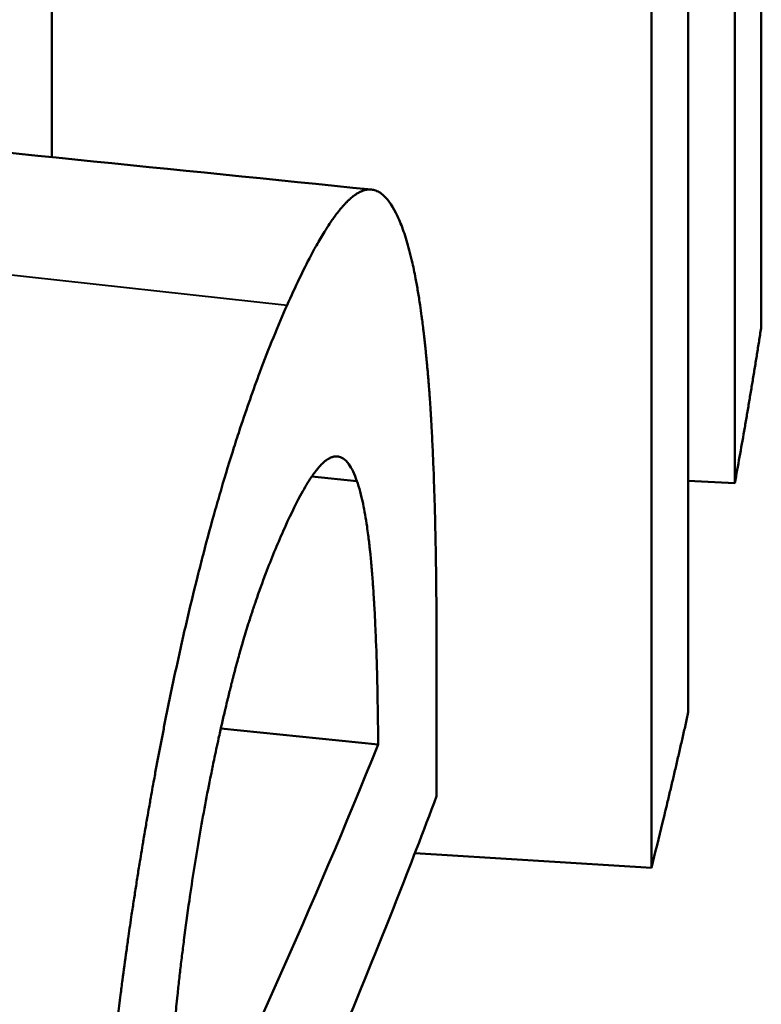
# Model space of a CAD drawing. Units: millimetres. Extents: x 105 to 298, y 96 to 240.
# Drawn here: x 152 to 153, y 160 to 161 of the extents above; entities that cross this region are included whole.
import ezdxf

# ---------------------------------------------------------------- set-up
doc = ezdxf.new("R2010")
doc.units = ezdxf.units.MM
doc.layers.add('Visible Edges(Frese)', color=7, linetype='Continuous', lineweight=50)
doc.layers.add('Visible Tangent Edges(Frese)', color=7, linetype='Continuous', lineweight=40)

msp = doc.modelspace()

# ---------------------------------------------------------------- linework, layer by layer
at = {"layer": 'Visible Edges(Frese)'}
for p, q in [((152.17362, 160.93357), (152.17362, 161.67621)), ((152.3887, 160.66918), (152.42605, 160.66533)), ((152.70032, 160.66563), (152.73884, 160.66386)), ((152.31343, 160.4606), (152.44367, 160.44748)), ((152.47409, 160.35761), (152.66973, 160.34532))]:
    msp.add_line(p, q, dxfattribs=at)
msp.add_ellipse((133.81778, 162.32339), major_axis=(19, 0), ratio=0.5, start_param=6.041575, end_param=6.084415, dxfattribs=at)
for points in [[(152.73884, 160.66386), (152.73884, 161.09711), (152.73884, 161.53036), (152.73884, 161.9636)], [(152.70032, 161.77399), (152.70032, 161.34075), (152.70032, 160.9075), (152.70032, 160.47425)], [(151.94719, 160.95657), (152.11084, 160.93994), (152.27449, 160.92332), (152.43815, 160.90671)]]:
    msp.add_open_spline(points, degree=3, dxfattribs=at)
for points, knots in [([(152.76071, 161.76453), (152.76071, 161.71057), (152.76071, 161.65661), (152.76071, 161.60265), (152.76071, 161.58916), (152.76071, 161.57567), (152.76071, 161.56218), (152.76071, 161.5352), (152.76071, 161.50822), (152.76071, 161.48124), (152.76071, 161.46775), (152.76071, 161.45426), (152.76071, 161.44077), (152.76071, 161.33285), (152.76071, 161.22492), (152.76071, 161.117), (152.76071, 161.00908), (152.76071, 160.90116), (152.76071, 160.79324)], [0, 0, 0, 0, 0.0186926, 0.0186926, 0.0186926, 0.0233657, 0.0233657, 0.0233657, 0.032712, 0.032712, 0.032712, 0.0373852, 0.0373852, 0.0373852, 0.0747704, 0.0747704, 0.0747704, 0.1121556, 0.1121556, 0.1121556, 0.1121556]), ([(152.66973, 160.34532), (152.66973, 160.41753), (152.66973, 160.48974), (152.66973, 160.56195), (152.66973, 160.92299), (152.66973, 161.28402), (152.66973, 161.64506)], [0, 0, 0, 0, 0.0250135, 0.0250135, 0.0250135, 0.150081, 0.150081, 0.150081, 0.150081]), ([(152.36826, 160.81095), (152.3717, 160.81872), (152.37506, 160.82601), (152.37833, 160.83284), (152.3816, 160.83966), (152.38479, 160.84602), (152.3879, 160.8519), (152.38946, 160.85485), (152.39099, 160.85767), (152.39251, 160.86038), (152.39478, 160.86444), (152.39701, 160.86824), (152.39919, 160.87177), (152.39992, 160.87295), (152.40064, 160.8741), (152.40136, 160.87522), (152.4028, 160.87746), (152.40422, 160.87958), (152.40561, 160.88158), (152.40631, 160.88258), (152.40701, 160.88355), (152.4077, 160.88449), (152.40873, 160.88591), (152.40976, 160.88725), (152.41077, 160.88854), (152.41111, 160.88896), (152.41144, 160.88938), (152.41178, 160.88979), (152.41245, 160.89062), (152.41312, 160.89142), (152.41378, 160.89218), (152.41411, 160.89256), (152.41444, 160.89294), (152.41477, 160.89331), (152.41542, 160.89404), (152.41608, 160.89475), (152.41672, 160.89543), (152.41705, 160.89577), (152.41737, 160.8961), (152.41769, 160.89642), (152.41817, 160.89691), (152.41865, 160.89738), (152.41913, 160.89783), (152.41929, 160.89798), (152.41945, 160.89813), (152.41961, 160.89828), (152.41984, 160.8985), (152.42008, 160.89872), (152.42032, 160.89893), (152.42055, 160.89914), (152.42079, 160.89935), (152.42103, 160.89956), (152.4211, 160.89963), (152.42118, 160.89969), (152.42126, 160.89976), (152.42142, 160.89989), (152.42157, 160.90003), (152.42173, 160.90016), (152.42181, 160.90022), (152.42188, 160.90029), (152.42196, 160.90035), (152.42212, 160.90048), (152.42227, 160.90061), (152.42243, 160.90073), (152.42251, 160.9008), (152.42258, 160.90086), (152.42266, 160.90092), (152.42289, 160.9011), (152.42313, 160.90128), (152.42336, 160.90146), (152.42351, 160.90158), (152.42366, 160.90169), (152.42382, 160.90181), (152.42428, 160.90215), (152.42474, 160.90247), (152.42519, 160.90277), (152.4255, 160.90298), (152.4258, 160.90317), (152.4261, 160.90336), (152.42701, 160.90392), (152.42791, 160.90442), (152.42879, 160.90484), (152.42939, 160.90513), (152.42997, 160.90538), (152.43056, 160.9056), (152.43172, 160.90604), (152.43288, 160.90636), (152.43401, 160.90656), (152.43458, 160.90665), (152.43514, 160.90672), (152.4357, 160.90676), (152.43682, 160.90683), (152.43793, 160.90678), (152.43901, 160.9066), (152.43956, 160.90651), (152.4401, 160.90639), (152.44063, 160.90624), (152.44331, 160.90549), (152.4459, 160.90397), (152.44838, 160.90167), (152.45236, 160.898), (152.4561, 160.89234), (152.4596, 160.8847)], [0, 0, 0, 0, 0.166667, 0.166667, 0.166667, 0.333333, 0.333333, 0.333333, 0.416667, 0.416667, 0.416667, 0.541667, 0.541667, 0.541667, 0.583333, 0.583333, 0.583333, 0.666667, 0.666667, 0.666667, 0.708333, 0.708333, 0.708333, 0.770833, 0.770833, 0.770833, 0.791667, 0.791667, 0.791667, 0.833333, 0.833333, 0.833333, 0.854167, 0.854167, 0.854167, 0.895833, 0.895833, 0.895833, 0.916667, 0.916667, 0.916667, 0.947917, 0.947917, 0.947917, 0.958333, 0.958333, 0.958333, 0.973958, 0.973958, 0.973958, 0.989583, 0.989583, 0.989583, 0.994792, 0.994792, 0.994792, 1.005208, 1.005208, 1.005208, 1.010417, 1.010417, 1.010417, 1.020833, 1.020833, 1.020833, 1.026042, 1.026042, 1.026042, 1.041667, 1.041667, 1.041667, 1.052083, 1.052083, 1.052083, 1.083333, 1.083333, 1.083333, 1.104167, 1.104167, 1.104167, 1.166667, 1.166667, 1.166667, 1.208333, 1.208333, 1.208333, 1.291667, 1.291667, 1.291667, 1.333333, 1.333333, 1.333333, 1.416667, 1.416667, 1.416667, 1.458333, 1.458333, 1.458333, 1.666667, 1.666667, 1.666667, 2, 2, 2, 2]), ([(152.4596, 160.8847), (152.46139, 160.88097), (152.4631, 160.87676), (152.46474, 160.87206), (152.46637, 160.86737), (152.46793, 160.86219), (152.46942, 160.85653), (152.47016, 160.8537), (152.47089, 160.85075), (152.47159, 160.84768), (152.47265, 160.84308), (152.47367, 160.8382), (152.47465, 160.83305), (152.47498, 160.83133), (152.4753, 160.82958), (152.47561, 160.82781), (152.47625, 160.82425), (152.47686, 160.82058), (152.47746, 160.81678), (152.47776, 160.81489), (152.47806, 160.81296), (152.47835, 160.811), (152.47878, 160.80806), (152.47921, 160.80506), (152.47962, 160.80198), (152.47976, 160.80096), (152.4799, 160.79993), (152.48003, 160.79889), (152.48031, 160.79681), (152.48057, 160.7947), (152.48084, 160.79256), (152.48097, 160.79149), (152.4811, 160.79041), (152.48123, 160.78933), (152.48143, 160.7877), (152.48162, 160.78606), (152.48181, 160.7844), (152.48187, 160.78384), (152.48193, 160.78329), (152.482, 160.78273), (152.48212, 160.78162), (152.48224, 160.78049), (152.48237, 160.77936), (152.48243, 160.7788), (152.48249, 160.77823), (152.48255, 160.77766), (152.48267, 160.77653), (152.48279, 160.77538), (152.48291, 160.77423), (152.48297, 160.77365), (152.48303, 160.77307), (152.48309, 160.77249), (152.48318, 160.77162), (152.48327, 160.77075), (152.48336, 160.76987), (152.48345, 160.76899), (152.48353, 160.76811), (152.48362, 160.76722), (152.48365, 160.76693), (152.48368, 160.76663), (152.48371, 160.76633), (152.48376, 160.76574), (152.48382, 160.76514), (152.48388, 160.76455), (152.48391, 160.76425), (152.48393, 160.76395), (152.48396, 160.76365), (152.48402, 160.76305), (152.48408, 160.76245), (152.48413, 160.76184), (152.48416, 160.76154), (152.48419, 160.76123), (152.48422, 160.76093), (152.4843, 160.76002), (152.48438, 160.7591), (152.48446, 160.75818), (152.48452, 160.75756), (152.48457, 160.75694), (152.48463, 160.75632), (152.48474, 160.75508), (152.48484, 160.75383), (152.48495, 160.75257), (152.485, 160.75194), (152.48505, 160.75131), (152.48511, 160.75067), (152.48521, 160.7494), (152.48531, 160.74812), (152.48542, 160.74683), (152.48547, 160.74618), (152.48552, 160.74553), (152.48557, 160.74488), (152.48572, 160.74293), (152.48587, 160.74095), (152.48602, 160.73895), (152.48611, 160.73762), (152.48621, 160.73628), (152.4863, 160.73493), (152.48649, 160.73222), (152.48668, 160.72947), (152.48686, 160.72669), (152.48695, 160.7253), (152.48704, 160.72389), (152.48713, 160.72248), (152.48739, 160.71824), (152.48764, 160.71391), (152.48788, 160.70948), (152.48804, 160.70654), (152.4882, 160.70355), (152.48835, 160.70052), (152.48865, 160.69446), (152.48894, 160.68824), (152.4892, 160.68185), (152.48934, 160.67866), (152.48946, 160.67543), (152.48959, 160.67215), (152.48995, 160.66233), (152.49028, 160.65215), (152.49056, 160.6416), (152.49075, 160.63457), (152.49092, 160.62737), (152.49107, 160.62002), (152.49137, 160.6053), (152.4916, 160.58994), (152.49175, 160.57392), (152.4919, 160.55791), (152.49198, 160.54125), (152.49198, 160.52394)], [0, 0, 0, 0, 0.166667, 0.166667, 0.166667, 0.333333, 0.333333, 0.333333, 0.416667, 0.416667, 0.416667, 0.541667, 0.541667, 0.541667, 0.583333, 0.583333, 0.583333, 0.666667, 0.666667, 0.666667, 0.708333, 0.708333, 0.708333, 0.770833, 0.770833, 0.770833, 0.791667, 0.791667, 0.791667, 0.833333, 0.833333, 0.833333, 0.854167, 0.854167, 0.854167, 0.885417, 0.885417, 0.885417, 0.895833, 0.895833, 0.895833, 0.916667, 0.916667, 0.916667, 0.927083, 0.927083, 0.927083, 0.947917, 0.947917, 0.947917, 0.958333, 0.958333, 0.958333, 0.973958, 0.973958, 0.973958, 0.989583, 0.989583, 0.989583, 0.994792, 0.994792, 0.994792, 1.005208, 1.005208, 1.005208, 1.010417, 1.010417, 1.010417, 1.020833, 1.020833, 1.020833, 1.026042, 1.026042, 1.026042, 1.041667, 1.041667, 1.041667, 1.052083, 1.052083, 1.052083, 1.072917, 1.072917, 1.072917, 1.083333, 1.083333, 1.083333, 1.104167, 1.104167, 1.104167, 1.114583, 1.114583, 1.114583, 1.145833, 1.145833, 1.145833, 1.166667, 1.166667, 1.166667, 1.208333, 1.208333, 1.208333, 1.229167, 1.229167, 1.229167, 1.291667, 1.291667, 1.291667, 1.333333, 1.333333, 1.333333, 1.416667, 1.416667, 1.416667, 1.458333, 1.458333, 1.458333, 1.583333, 1.583333, 1.583333, 1.666667, 1.666667, 1.666667, 1.833333, 1.833333, 1.833333, 2, 2, 2, 2]), ([(152.20121, 159.77131), (152.20121, 159.80656), (152.20167, 159.84149), (152.20259, 159.87611), (152.20328, 159.90208), (152.20423, 159.92787), (152.20544, 159.95349), (152.20584, 159.96202), (152.20627, 159.97054), (152.20673, 159.97904), (152.20765, 159.99604), (152.20869, 160.01296), (152.20983, 160.02981), (152.2104, 160.03823), (152.21101, 160.04663), (152.21163, 160.05501), (152.21289, 160.07178), (152.21426, 160.08847), (152.21575, 160.10508), (152.21649, 160.11339), (152.21726, 160.12167), (152.21805, 160.12994), (152.21965, 160.14647), (152.22135, 160.16293), (152.22316, 160.17931), (152.22407, 160.1875), (152.225, 160.19567), (152.22597, 160.20382), (152.22741, 160.21604), (152.22891, 160.22823), (152.23047, 160.24037), (152.23099, 160.24441), (152.23152, 160.24845), (152.23206, 160.25249), (152.23312, 160.26057), (152.23422, 160.26862), (152.23534, 160.27666), (152.2359, 160.28067), (152.23647, 160.28469), (152.23704, 160.28869), (152.23791, 160.29471), (152.23878, 160.30071), (152.23967, 160.3067), (152.23997, 160.30869), (152.24027, 160.31069), (152.24057, 160.31268), (152.24117, 160.31667), (152.24178, 160.32066), (152.24239, 160.32464), (152.2427, 160.32663), (152.243, 160.32862), (152.24331, 160.3306), (152.24393, 160.33458), (152.24456, 160.33855), (152.24519, 160.34251), (152.24551, 160.34449), (152.24583, 160.34648), (152.24615, 160.34846), (152.24663, 160.35143), (152.24711, 160.35439), (152.2476, 160.35736), (152.24808, 160.36032), (152.24857, 160.36329), (152.24907, 160.36624), (152.24923, 160.36723), (152.2494, 160.36822), (152.24956, 160.3692), (152.24989, 160.37117), (152.25022, 160.37315), (152.25056, 160.37511), (152.25072, 160.3761), (152.25089, 160.37708), (152.25106, 160.37806), (152.25139, 160.38002), (152.25173, 160.38198), (152.25206, 160.38393), (152.25223, 160.3849), (152.2524, 160.38588), (152.25257, 160.38685), (152.25307, 160.38977), (152.25358, 160.39268), (152.25409, 160.39558), (152.25443, 160.39752), (152.25477, 160.39944), (152.25511, 160.40137), (152.25614, 160.40714), (152.25717, 160.41287), (152.25821, 160.41856), (152.2589, 160.42235), (152.2596, 160.42612), (152.2603, 160.42988), (152.2617, 160.43739), (152.26312, 160.44482), (152.26455, 160.45218), (152.26526, 160.45586), (152.26598, 160.45952), (152.2667, 160.46316), (152.26815, 160.47045), (152.2696, 160.47766), (152.27107, 160.4848), (152.27181, 160.48836), (152.27255, 160.49191), (152.27329, 160.49544), (152.27552, 160.50604), (152.27778, 160.51646), (152.28006, 160.52672), (152.28159, 160.53355), (152.28313, 160.54032), (152.28468, 160.54701), (152.28778, 160.56038), (152.29094, 160.57346), (152.29415, 160.58624), (152.29575, 160.59264), (152.29736, 160.59895), (152.29899, 160.60519), (152.30225, 160.61768), (152.30555, 160.62986), (152.30891, 160.64175), (152.31059, 160.6477), (152.31227, 160.65357), (152.31398, 160.65936), (152.31738, 160.67095), (152.32083, 160.68225), (152.32432, 160.69324), (152.32606, 160.69874), (152.32782, 160.70417), (152.32959, 160.70952), (152.3349, 160.72557), (152.3403, 160.74095), (152.3458, 160.75566), (152.35313, 160.77528), (152.36062, 160.79371), (152.36826, 160.81095)], [0, 0, 0, 0, 0.166667, 0.166667, 0.166667, 0.291667, 0.291667, 0.291667, 0.333333, 0.333333, 0.333333, 0.416667, 0.416667, 0.416667, 0.458333, 0.458333, 0.458333, 0.541667, 0.541667, 0.541667, 0.583333, 0.583333, 0.583333, 0.666667, 0.666667, 0.666667, 0.708333, 0.708333, 0.708333, 0.770833, 0.770833, 0.770833, 0.791667, 0.791667, 0.791667, 0.833333, 0.833333, 0.833333, 0.854167, 0.854167, 0.854167, 0.885417, 0.885417, 0.885417, 0.895833, 0.895833, 0.895833, 0.916667, 0.916667, 0.916667, 0.927083, 0.927083, 0.927083, 0.947917, 0.947917, 0.947917, 0.958333, 0.958333, 0.958333, 0.973958, 0.973958, 0.973958, 0.989583, 0.989583, 0.989583, 0.994792, 0.994792, 0.994792, 1.005208, 1.005208, 1.005208, 1.010417, 1.010417, 1.010417, 1.020833, 1.020833, 1.020833, 1.026042, 1.026042, 1.026042, 1.041667, 1.041667, 1.041667, 1.052083, 1.052083, 1.052083, 1.083333, 1.083333, 1.083333, 1.104167, 1.104167, 1.104167, 1.145833, 1.145833, 1.145833, 1.166667, 1.166667, 1.166667, 1.208333, 1.208333, 1.208333, 1.229167, 1.229167, 1.229167, 1.291667, 1.291667, 1.291667, 1.333333, 1.333333, 1.333333, 1.416667, 1.416667, 1.416667, 1.458333, 1.458333, 1.458333, 1.541667, 1.541667, 1.541667, 1.583333, 1.583333, 1.583333, 1.666667, 1.666667, 1.666667, 1.708333, 1.708333, 1.708333, 1.833333, 1.833333, 1.833333, 2, 2, 2, 2]), ([(152.76071, 160.79324), (152.76016, 160.78964), (152.75959, 160.78605), (152.75903, 160.78245), (152.75846, 160.77886), (152.75789, 160.77526), (152.75731, 160.77166), (152.75703, 160.76987), (152.75674, 160.76807), (152.75645, 160.76627), (152.75587, 160.76268), (152.75529, 160.75908), (152.7547, 160.75549), (152.7544, 160.75369), (152.75411, 160.75189), (152.75381, 160.7501), (152.75322, 160.7465), (152.75263, 160.74291), (152.75203, 160.73931), (152.75173, 160.73752), (152.75143, 160.73572), (152.75113, 160.73392), (152.75052, 160.73033), (152.74991, 160.72674), (152.7493, 160.72314), (152.749, 160.72135), (152.74869, 160.71955), (152.74838, 160.71775), (152.74777, 160.71416), (152.74715, 160.71057), (152.74652, 160.70697), (152.74527, 160.69979), (152.74401, 160.6926), (152.74273, 160.68542), (152.74145, 160.67823), (152.74015, 160.67105), (152.73884, 160.66386)], [0, 0, 0, 0, 0.00210697, 0.00210697, 0.00210697, 0.00421394, 0.00421394, 0.00421394, 0.00526742, 0.00526742, 0.00526742, 0.00737439, 0.00737439, 0.00737439, 0.00842788, 0.00842788, 0.00842788, 0.01053485, 0.01053485, 0.01053485, 0.01158833, 0.01158833, 0.01158833, 0.0136953, 0.0136953, 0.0136953, 0.01474878, 0.01474878, 0.01474878, 0.01685575, 0.01685575, 0.01685575, 0.02106969, 0.02106969, 0.02106969, 0.02528363, 0.02528363, 0.02528363, 0.02528363]), ([(152.36502, 160.62398), (152.37007, 160.63535), (152.37482, 160.64515), (152.37925, 160.65338), (152.38203, 160.65852), (152.38468, 160.66304), (152.38722, 160.66695), (152.38773, 160.66773), (152.38823, 160.66849), (152.38873, 160.66922), (152.38973, 160.67069), (152.39071, 160.67206), (152.39167, 160.67332), (152.39215, 160.67396), (152.39263, 160.67457), (152.3931, 160.67515), (152.3938, 160.67603), (152.3945, 160.67685), (152.39519, 160.67762), (152.39542, 160.67787), (152.39564, 160.67812), (152.39587, 160.67837), (152.39632, 160.67885), (152.39677, 160.67931), (152.39722, 160.67975), (152.39744, 160.67997), (152.39766, 160.68018), (152.39788, 160.68039), (152.39821, 160.6807), (152.39854, 160.68099), (152.39886, 160.68127), (152.39897, 160.68137), (152.39908, 160.68146), (152.39918, 160.68155), (152.3994, 160.68173), (152.39961, 160.68191), (152.39983, 160.68208), (152.39993, 160.68216), (152.40004, 160.68224), (152.40015, 160.68233), (152.40036, 160.68249), (152.40057, 160.68265), (152.40078, 160.6828), (152.40088, 160.68287), (152.40099, 160.68294), (152.40109, 160.68302), (152.4013, 160.68316), (152.40151, 160.6833), (152.40172, 160.68343), (152.40187, 160.68353), (152.40203, 160.68363), (152.40218, 160.68372), (152.40233, 160.68381), (152.40249, 160.6839), (152.40264, 160.68399), (152.40294, 160.68416), (152.40325, 160.68432), (152.40355, 160.68447), (152.40365, 160.68452), (152.40375, 160.68457), (152.40385, 160.68461), (152.40435, 160.68485), (152.40484, 160.68505), (152.40533, 160.68522), (152.40543, 160.68526), (152.40553, 160.68529), (152.40563, 160.68532), (152.40611, 160.68548), (152.4066, 160.6856), (152.40707, 160.6857), (152.40765, 160.68581), (152.40821, 160.68587), (152.40877, 160.68589), (152.40933, 160.68591), (152.40988, 160.68588), (152.41042, 160.68581), (152.41078, 160.68576), (152.41114, 160.68569), (152.41149, 160.68559), (152.4122, 160.68541), (152.4129, 160.68515), (152.41359, 160.6848), (152.41393, 160.68463), (152.41427, 160.68443), (152.4146, 160.68422), (152.41628, 160.68314), (152.41787, 160.68155), (152.41939, 160.67944), (152.4206, 160.67775), (152.42176, 160.67573), (152.42287, 160.67338), (152.42398, 160.67103), (152.42504, 160.66835), (152.42605, 160.66533)], [-2, -2, -2, -2, -1.666667, -1.666667, -1.666667, -1.458333, -1.458333, -1.458333, -1.416667, -1.416667, -1.416667, -1.333333, -1.333333, -1.333333, -1.291667, -1.291667, -1.291667, -1.229167, -1.229167, -1.229167, -1.208333, -1.208333, -1.208333, -1.166667, -1.166667, -1.166667, -1.145833, -1.145833, -1.145833, -1.114583, -1.114583, -1.114583, -1.104167, -1.104167, -1.104167, -1.083333, -1.083333, -1.083333, -1.072917, -1.072917, -1.072917, -1.052083, -1.052083, -1.052083, -1.041667, -1.041667, -1.041667, -1.020833, -1.020833, -1.020833, -1.005208, -1.005208, -1.005208, -0.989583, -0.989583, -0.989583, -0.958333, -0.958333, -0.958333, -0.947917, -0.947917, -0.947917, -0.895833, -0.895833, -0.895833, -0.885417, -0.885417, -0.885417, -0.833333, -0.833333, -0.833333, -0.770833, -0.770833, -0.770833, -0.708333, -0.708333, -0.708333, -0.666667, -0.666667, -0.666667, -0.583333, -0.583333, -0.583333, -0.541667, -0.541667, -0.541667, -0.333333, -0.333333, -0.333333, -0.166667, -0.166667, -0.166667, 0, 0, 0, 0]), ([(152.42605, 160.66533), (152.42792, 160.66019), (152.42963, 160.65391), (152.43119, 160.64649), (152.43236, 160.64092), (152.43344, 160.63471), (152.43444, 160.62785), (152.43477, 160.62557), (152.43509, 160.62321), (152.43541, 160.62079), (152.43588, 160.61715), (152.43633, 160.61335), (152.43676, 160.60939), (152.4369, 160.60806), (152.43704, 160.60673), (152.43718, 160.60537), (152.43738, 160.60334), (152.43759, 160.60126), (152.43778, 160.59915), (152.43785, 160.59844), (152.43791, 160.59773), (152.43798, 160.59702), (152.43807, 160.59595), (152.43817, 160.59487), (152.43826, 160.59378), (152.43836, 160.59269), (152.43845, 160.59159), (152.43854, 160.59047), (152.43857, 160.5901), (152.4386, 160.58973), (152.43863, 160.58936), (152.43881, 160.58713), (152.43899, 160.58485), (152.43916, 160.58253), (152.4393, 160.5806), (152.43944, 160.57863), (152.43958, 160.57664), (152.43974, 160.57425), (152.4399, 160.57182), (152.44005, 160.56934), (152.44016, 160.56769), (152.44026, 160.56602), (152.44035, 160.56433), (152.44065, 160.55926), (152.44092, 160.55403), (152.44118, 160.54862), (152.44135, 160.54501), (152.44151, 160.54133), (152.44167, 160.53757), (152.44213, 160.5263), (152.44252, 160.51434), (152.44283, 160.5017), (152.44304, 160.49327), (152.44321, 160.48454), (152.44335, 160.4755), (152.44349, 160.46647), (152.4436, 160.45713), (152.44367, 160.44748)], [-2, -2, -2, -2, -1.666667, -1.666667, -1.666667, -1.416667, -1.416667, -1.416667, -1.333333, -1.333333, -1.333333, -1.208333, -1.208333, -1.208333, -1.166667, -1.166667, -1.166667, -1.104167, -1.104167, -1.104167, -1.083333, -1.083333, -1.083333, -1.052083, -1.052083, -1.052083, -1.020833, -1.020833, -1.020833, -1.010417, -1.010417, -1.010417, -0.947917, -0.947917, -0.947917, -0.895833, -0.895833, -0.895833, -0.833333, -0.833333, -0.833333, -0.791667, -0.791667, -0.791667, -0.666667, -0.666667, -0.666667, -0.583333, -0.583333, -0.583333, -0.333333, -0.333333, -0.333333, -0.166667, -0.166667, -0.166667, 0, 0, 0, 0]), ([(152.29576, 160.37149), (152.29731, 160.38034), (152.29888, 160.38902), (152.30048, 160.39753), (152.30208, 160.40604), (152.3037, 160.41438), (152.30534, 160.42255), (152.30616, 160.42664), (152.30699, 160.43068), (152.30782, 160.43468), (152.30907, 160.44068), (152.31033, 160.44658), (152.3116, 160.45239), (152.31203, 160.45432), (152.31246, 160.45625), (152.31288, 160.45816), (152.31374, 160.46199), (152.3146, 160.46577), (152.31546, 160.46952), (152.3159, 160.47139), (152.31633, 160.47325), (152.31677, 160.4751), (152.31742, 160.47788), (152.31808, 160.48063), (152.31874, 160.48335), (152.31896, 160.48426), (152.31918, 160.48517), (152.3194, 160.48607), (152.31984, 160.48788), (152.32028, 160.48968), (152.32073, 160.49146), (152.32095, 160.49236), (152.32117, 160.49325), (152.32139, 160.49414), (152.32173, 160.49547), (152.32206, 160.49679), (152.3224, 160.49811), (152.32251, 160.49855), (152.32262, 160.49899), (152.32273, 160.49943), (152.32296, 160.50031), (152.32318, 160.50118), (152.32341, 160.50205), (152.32352, 160.50249), (152.32363, 160.50293), (152.32374, 160.50336), (152.32397, 160.50423), (152.32419, 160.5051), (152.32442, 160.50596), (152.32453, 160.50639), (152.32464, 160.50682), (152.32476, 160.50725), (152.32498, 160.50811), (152.32521, 160.50897), (152.32544, 160.50983), (152.32561, 160.51047), (152.32578, 160.51111), (152.32595, 160.51175), (152.32612, 160.51239), (152.32629, 160.51303), (152.32646, 160.51366), (152.3268, 160.51494), (152.32715, 160.51621), (152.32749, 160.51747), (152.32761, 160.51789), (152.32772, 160.51832), (152.32784, 160.51874), (152.32842, 160.52084), (152.329, 160.52294), (152.3296, 160.52503), (152.32971, 160.52544), (152.32983, 160.52586), (152.32995, 160.52628), (152.33055, 160.52836), (152.33114, 160.53043), (152.33175, 160.5325), (152.33248, 160.53497), (152.33321, 160.53743), (152.33395, 160.53988), (152.3347, 160.54233), (152.33545, 160.54476), (152.3362, 160.54718), (152.33671, 160.54879), (152.33722, 160.5504), (152.33773, 160.552), (152.33876, 160.5552), (152.3398, 160.55837), (152.34085, 160.56152), (152.34138, 160.5631), (152.34191, 160.56467), (152.34245, 160.56623), (152.34512, 160.57404), (152.34788, 160.5817), (152.35072, 160.58919), (152.353, 160.59519), (152.35533, 160.60109), (152.35771, 160.60689), (152.36009, 160.61268), (152.36253, 160.61838), (152.36502, 160.62398)], [-2, -2, -2, -2, -1.833333, -1.833333, -1.833333, -1.666667, -1.666667, -1.666667, -1.583333, -1.583333, -1.583333, -1.458333, -1.458333, -1.458333, -1.416667, -1.416667, -1.416667, -1.333333, -1.333333, -1.333333, -1.291667, -1.291667, -1.291667, -1.229167, -1.229167, -1.229167, -1.208333, -1.208333, -1.208333, -1.166667, -1.166667, -1.166667, -1.145833, -1.145833, -1.145833, -1.114583, -1.114583, -1.114583, -1.104167, -1.104167, -1.104167, -1.083333, -1.083333, -1.083333, -1.072917, -1.072917, -1.072917, -1.052083, -1.052083, -1.052083, -1.041667, -1.041667, -1.041667, -1.020833, -1.020833, -1.020833, -1.005208, -1.005208, -1.005208, -0.989583, -0.989583, -0.989583, -0.958333, -0.958333, -0.958333, -0.947917, -0.947917, -0.947917, -0.895833, -0.895833, -0.895833, -0.885417, -0.885417, -0.885417, -0.833333, -0.833333, -0.833333, -0.770833, -0.770833, -0.770833, -0.708333, -0.708333, -0.708333, -0.666667, -0.666667, -0.666667, -0.583333, -0.583333, -0.583333, -0.541667, -0.541667, -0.541667, -0.333333, -0.333333, -0.333333, -0.166667, -0.166667, -0.166667, 0, 0, 0, 0]), ([(152.49198, 160.52394), (152.49198, 160.52062), (152.49198, 160.51731), (152.49198, 160.514), (152.49198, 160.51068), (152.49198, 160.50737), (152.49198, 160.50405), (152.49198, 160.49908), (152.49198, 160.49411), (152.49198, 160.48914), (152.49198, 160.48748), (152.49198, 160.48583), (152.49198, 160.48417), (152.49198, 160.48085), (152.49198, 160.47754), (152.49198, 160.47423), (152.49198, 160.47257), (152.49198, 160.47091), (152.49198, 160.46926), (152.49198, 160.46594), (152.49198, 160.46263), (152.49198, 160.45931), (152.49198, 160.45766), (152.49198, 160.456), (152.49198, 160.45434), (152.49198, 160.45103), (152.49198, 160.44771), (152.49198, 160.4444), (152.49198, 160.44274), (152.49198, 160.44109), (152.49198, 160.43943), (152.49198, 160.43611), (152.49198, 160.4328), (152.49198, 160.42949), (152.49198, 160.42783), (152.49198, 160.42617), (152.49198, 160.42452), (152.49198, 160.4212), (152.49198, 160.41789), (152.49198, 160.41457), (152.49198, 160.41126), (152.49198, 160.40795), (152.49198, 160.40463)], [0, 0, 0, 0, 0.00114803, 0.00114803, 0.00114803, 0.00229606, 0.00229606, 0.00229606, 0.0040181, 0.0040181, 0.0040181, 0.00459211, 0.00459211, 0.00459211, 0.00574014, 0.00574014, 0.00574014, 0.00631415, 0.00631415, 0.00631415, 0.00746218, 0.00746218, 0.00746218, 0.0080362, 0.0080362, 0.0080362, 0.00918422, 0.00918422, 0.00918422, 0.00975824, 0.00975824, 0.00975824, 0.01090627, 0.01090627, 0.01090627, 0.01148028, 0.01148028, 0.01148028, 0.01262831, 0.01262831, 0.01262831, 0.01377634, 0.01377634, 0.01377634, 0.01377634]), ([(152.70032, 160.47425), (152.69952, 160.47067), (152.69871, 160.46708), (152.6979, 160.4635), (152.6971, 160.45992), (152.69628, 160.45633), (152.69547, 160.45275), (152.69506, 160.45096), (152.69465, 160.44917), (152.69424, 160.44738), (152.69342, 160.44379), (152.69259, 160.44021), (152.69176, 160.43663), (152.69135, 160.43484), (152.69093, 160.43304), (152.69051, 160.43125), (152.68968, 160.42767), (152.68884, 160.42409), (152.688, 160.42051), (152.68758, 160.41872), (152.68716, 160.41692), (152.68674, 160.41513), (152.68589, 160.41155), (152.68504, 160.40797), (152.68419, 160.40439), (152.68376, 160.4026), (152.68333, 160.40081), (152.6829, 160.39902), (152.68162, 160.39365), (152.68032, 160.38828), (152.67901, 160.38291), (152.67597, 160.37038), (152.67287, 160.35785), (152.66973, 160.34532)], [0, 0, 0, 0, 0.00210697, 0.00210697, 0.00210697, 0.00421394, 0.00421394, 0.00421394, 0.00526742, 0.00526742, 0.00526742, 0.00737439, 0.00737439, 0.00737439, 0.00842788, 0.00842788, 0.00842788, 0.01053485, 0.01053485, 0.01053485, 0.01158833, 0.01158833, 0.01158833, 0.0136953, 0.0136953, 0.0136953, 0.01474878, 0.01474878, 0.01474878, 0.01790924, 0.01790924, 0.01790924, 0.02528363, 0.02528363, 0.02528363, 0.02528363]), ([(152.49198, 160.40463), (152.48105, 160.3755), (152.46984, 160.3464), (152.45837, 160.31732), (152.44689, 160.28824), (152.43515, 160.25919), (152.42313, 160.23017), (152.37505, 160.11408), (152.32263, 159.99844), (152.2659, 159.88333)], [0, 0, 0, 0, 0.017315, 0.017315, 0.017315, 0.0346299, 0.0346299, 0.0346299, 0.1038898, 0.1038898, 0.1038898, 0.1038898]), ([(152.2659, 160.05036), (152.26634, 160.06966), (152.26698, 160.08859), (152.2678, 160.10717), (152.26832, 160.11877), (152.26891, 160.13024), (152.26957, 160.14156), (152.2697, 160.14382), (152.26984, 160.14608), (152.26998, 160.14834), (152.27026, 160.15284), (152.27054, 160.15733), (152.27085, 160.16179), (152.271, 160.16402), (152.27115, 160.16624), (152.27131, 160.16846), (152.27154, 160.17179), (152.27178, 160.1751), (152.27203, 160.17841), (152.27211, 160.17951), (152.2722, 160.18061), (152.27228, 160.18171), (152.27245, 160.1839), (152.27262, 160.18609), (152.27279, 160.18828), (152.27288, 160.18937), (152.27297, 160.19046), (152.27306, 160.19155), (152.27323, 160.19373), (152.27341, 160.1959), (152.2736, 160.19807), (152.27369, 160.19915), (152.27378, 160.20024), (152.27387, 160.20132), (152.27401, 160.20294), (152.27415, 160.20456), (152.2743, 160.20617), (152.27444, 160.20779), (152.27458, 160.2094), (152.27473, 160.21101), (152.2748, 160.21181), (152.27488, 160.21262), (152.27495, 160.21342), (152.27522, 160.21636), (152.2755, 160.2193), (152.27578, 160.22225), (152.27604, 160.22493), (152.27631, 160.22762), (152.27658, 160.2303), (152.2769, 160.23352), (152.27723, 160.23675), (152.27758, 160.23998), (152.2778, 160.24214), (152.27804, 160.24429), (152.27827, 160.24645), (152.27874, 160.25077), (152.27923, 160.25509), (152.27973, 160.25942), (152.27998, 160.26159), (152.28024, 160.26375), (152.2805, 160.26592), (152.28101, 160.27026), (152.28154, 160.27461), (152.28209, 160.27896), (152.28236, 160.28114), (152.28264, 160.28332), (152.28292, 160.2855), (152.28433, 160.2964), (152.28583, 160.30735), (152.28742, 160.31834), (152.28869, 160.32714), (152.29002, 160.33597), (152.29141, 160.34483), (152.2928, 160.35368), (152.29425, 160.36257), (152.29576, 160.37149)], [-2, -2, -2, -2, -1.666667, -1.666667, -1.666667, -1.458333, -1.458333, -1.458333, -1.416667, -1.416667, -1.416667, -1.333333, -1.333333, -1.333333, -1.291667, -1.291667, -1.291667, -1.229167, -1.229167, -1.229167, -1.208333, -1.208333, -1.208333, -1.166667, -1.166667, -1.166667, -1.145833, -1.145833, -1.145833, -1.104167, -1.104167, -1.104167, -1.083333, -1.083333, -1.083333, -1.052083, -1.052083, -1.052083, -1.020833, -1.020833, -1.020833, -1.005208, -1.005208, -1.005208, -0.947917, -0.947917, -0.947917, -0.895833, -0.895833, -0.895833, -0.833333, -0.833333, -0.833333, -0.791667, -0.791667, -0.791667, -0.708333, -0.708333, -0.708333, -0.666667, -0.666667, -0.666667, -0.583333, -0.583333, -0.583333, -0.541667, -0.541667, -0.541667, -0.333333, -0.333333, -0.333333, -0.166667, -0.166667, -0.166667, 0, 0, 0, 0])]:
    msp.add_open_spline(points, degree=3, knots=knots, dxfattribs=at)
at = {"layer": 'Visible Tangent Edges(Frese)'}
msp.add_line((151.88009, 160.86501), (152.36826, 160.81095), dxfattribs=at)

doc.saveas('drawing.dxf')
